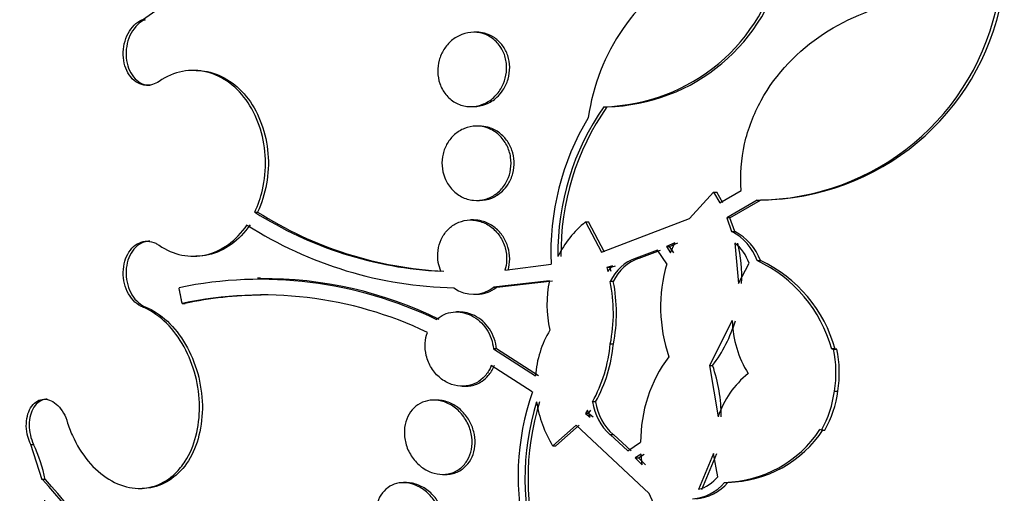
# Paper-space layout 'Layout1' of a CAD drawing. Units: millimetres. Extents: x 0 to 1345, y 0 to 2160.
# Drawn here: x 615 to 626, y 792 to 797 of the extents above; entities that cross this region are included whole.
import ezdxf
from ezdxf import colors
from ezdxf.entities.mleader import LeaderData, LeaderLine
from ezdxf.math import Vec2, Vec3

# ---------------------------------------------------------------- set-up
doc = ezdxf.new("R2010")
doc.units = ezdxf.units.MM
doc.layers.add('DV3_Défaut', color=7, linetype='Continuous')
doc.layers.add('Défaut', color=7, linetype='Continuous')

# ---------------------------------------------------------------- blocks, each defined once
blk = doc.blocks.new('_DOT')
at = {"color": 0}
blk.add_line((0, 0), (-1, 0), dxfattribs=at)
at = {"color": 0, "const_width": 0.333}
blk.add_lwpolyline([(-0.1665, 0, 1), (0.1665, 0, 1)], format="xyb", close=True, dxfattribs=at)
blk = doc.blocks.new('SE2')
at = {"layer": 'DV3_Défaut', "color": 7, "linetype": 'Continuous'}
for p, q in [((616.564, 797.241), (616.839, 797.435)), ((616.564, 797.241), (616.594, 797.241)), ((620.159, 797.106), (620.127, 797.106)), ((617.14, 796.695), (617.109, 796.695)), ((620.094, 796.306), (620.126, 796.306)), ((621.526, 796.304), (621.559, 796.304)), ((620.189, 796.095), (620.157, 796.095)), ((622.447, 795.102), (622.706, 795.384)), ((622.706, 795.384), (622.741, 795.384)), ((622.706, 795.384), (622.773, 795.269)), ((622.807, 795.269), (622.741, 795.384)), ((622.773, 795.269), (623.004, 795.402)), ((620.157, 795.295), (620.189, 795.295)), ((623.177, 795.3), (622.848, 795.109)), ((622.883, 795.109), (623.212, 795.3)), ((623.177, 795.3), (623.212, 795.3)), ((617.771, 795.17), (617.802, 795.17)), ((621.501, 794.739), (622.447, 795.102)), ((622.883, 795.109), (622.848, 795.109)), ((622.848, 795.109), (622.901, 794.96)), ((622.936, 794.96), (622.883, 795.109)), ((620.126, 795.085), (620.094, 795.085)), ((621.329, 795.065), (621.363, 795.065)), ((621.329, 795.065), (621.501, 794.739)), ((621.534, 794.739), (621.363, 795.065)), ((622.901, 794.96), (622.936, 794.96)), ((622.29, 794.838), (622.199, 794.799)), ((622.199, 794.799), (622.233, 794.799)), ((622.199, 794.799), (622.245, 794.733)), ((622.233, 794.799), (622.324, 794.838)), ((622.279, 794.733), (622.233, 794.799)), ((622.245, 794.733), (622.29, 794.838)), ((622.934, 794.836), (622.974, 794.4)), ((617.109, 794.695), (617.14, 794.695)), ((622.103, 794.761), (621.874, 794.675)), ((621.874, 794.675), (621.907, 794.675)), ((621.907, 794.675), (622.137, 794.761)), ((622.204, 794.612), (622.103, 794.761)), ((620.463, 794.543), (620.959, 794.61)), ((621.618, 794.592), (621.558, 794.574)), ((621.592, 794.574), (621.558, 794.574)), ((621.558, 794.574), (621.57, 794.53)), ((621.57, 794.53), (621.618, 794.592)), ((621.592, 794.574), (621.652, 794.592)), ((621.604, 794.53), (621.592, 794.574)), ((622.974, 794.4), (623.089, 794.62)), ((623.176, 794.648), (623.211, 794.648)), ((617.835, 794.457), (617.802, 794.457)), ((620.941, 794.431), (620.341, 794.361)), ((620.341, 794.361), (620.374, 794.361)), ((620.374, 794.361), (620.974, 794.431)), ((621.629, 794.423), (621.595, 794.423)), ((620.126, 794.285), (620.159, 794.285)), ((616.564, 794.149), (616.594, 794.149)), ((616.991, 794.186), (617.022, 794.186)), ((619.972, 794.095), (619.94, 794.095)), ((622.907, 794.001), (622.662, 793.519)), ((621.596, 793.751), (621.629, 793.751)), ((620.372, 793.696), (620.339, 793.696)), ((620.339, 793.696), (620.791, 793.408)), ((620.824, 793.408), (620.372, 793.696)), ((624.013, 793.696), (623.977, 793.696)), ((623.977, 793.696), (623.995, 793.694)), ((623.995, 793.694), (624.031, 793.694)), ((624.031, 793.694), (624.013, 793.696)), ((620.757, 793.235), (620.316, 793.52)), ((622.662, 793.519), (622.697, 793.519)), ((622.662, 793.519), (622.755, 792.967)), ((620.004, 793.295), (620.036, 793.295)), ((624.007, 793.243), (624.043, 793.243)), ((619.73, 793.146), (619.697, 793.146)), ((621.439, 793.127), (621.405, 793.127)), ((621.352, 793.039), (621.328, 793.003)), ((621.361, 793.003), (621.328, 793.003)), ((621.328, 793.003), (621.379, 792.961)), ((621.379, 792.961), (621.352, 793.039)), ((621.361, 793.003), (621.385, 793.039)), ((621.413, 792.961), (621.361, 793.003)), ((621.228, 792.877), (620.976, 792.654)), ((621.009, 792.654), (621.261, 792.877)), ((622.013, 792.142), (621.228, 792.877)), ((621.595, 792.774), (621.629, 792.774)), ((621.595, 792.774), (621.786, 792.599)), ((621.82, 792.599), (621.629, 792.774)), ((623.867, 792.823), (623.85, 792.828)), ((623.867, 792.823), (623.903, 792.823)), ((615.362, 792.669), (615.393, 792.669)), ((615.487, 792.288), (615.362, 792.669)), ((621.786, 792.599), (621.922, 792.692)), ((620.976, 792.654), (621.009, 792.654)), ((621.927, 792.564), (621.865, 792.523)), ((621.899, 792.523), (621.961, 792.564)), ((621.94, 792.449), (621.927, 792.564)), ((622.706, 792.57), (622.545, 792.185)), ((622.58, 792.185), (622.741, 792.57)), ((622.752, 792.321), (622.706, 792.57)), ((621.865, 792.523), (621.899, 792.523)), ((621.865, 792.523), (621.94, 792.449)), ((621.974, 792.449), (621.899, 792.523)), ((619.791, 792.346), (619.824, 792.346)), ((615.487, 792.288), (615.489, 792.293)), ((615.489, 792.293), (615.52, 792.293)), ((619.403, 792.257), (619.371, 792.257)), ((622.825, 792.26), (622.86, 792.26)), ((616.529, 792.195), (616.56, 792.195)), ((622.177, 791.779), (622.013, 792.142))]:
    blk.add_line(p, q, dxfattribs=at)
for centre, radius, start, end in [((621.483, 798.29), 1.986, 271.2491, 348.8979), ((621.518, 798.29), 1.986, 271.1951, 348.8928), ((623.58, 795.873), 2.243, 118.9061, 171.9786), ((623.167, 797.946), 2.646, 270.225, 349.5072), ((623.189, 797.966), 2.666, 270.5061, 349.1526), ((623.786, 794.73), 2.754, 145.1408, 180.7951), ((623.817, 794.73), 2.752, 145.1134, 180.7977), ((623.778, 794.733), 2.822, 149.0112, 182.4981), ((619.976, 798.633), 4.105, 237.5139, 267.185), ((620.012, 798.65), 4.122, 237.5794, 267.1377), ((620.002, 798.641), 4.287, 237.3704, 268.8355), ((622.033, 794.199), 1.115, 129.1079, 153.8224), ((622.641, 794.455), 0.569, 19.8698, 62.7168), ((622.673, 794.452), 0.572, 20.0095, 62.64), ((622.648, 794.469), 0.466, 18.9439, 52.1001), ((621.344, 794.468), 1.666, 357.6661, 12.7749), ((622.03, 794.223), 0.478, 109.0352, 155.3242), ((622.065, 794.221), 0.481, 109.1393, 155.1743), ((623.791, 794.145), 1.654, 163.5951, 198.7907), ((622.542, 793.301), 1.488, 15.3669, 64.8062), ((622.583, 793.304), 1.483, 15.293, 64.9502), ((617.836, 790.112), 4.334, 64.1769, 101.697), ((617.884, 790.244), 4.208, 63.5867, 90.6989), ((620.124, 794.636), 0.351, 233.3862, 308.327), ((620.156, 794.633), 0.348, 270.4645, 308.6776), ((622.118, 794.178), 1.204, 167.8509, 193.3495), ((619.924, 794.085), 1.705, 348.6977, 11.4206), ((619.959, 794.085), 1.703, 348.6943, 11.4358), ((617.852, 790.161), 4.117, 64.4187, 102.0711), ((617.875, 790.09), 4.185, 90.4909, 101.7679), ((621.446, 794.456), 1.563, 323.1235, 343.0586), ((624.06, 794.038), 1.154, 181.8319, 211.7398), ((621.897, 793.328), 1.109, 148.9873, 175.8626), ((620.031, 793.888), 1.57, 331.0063, 355.0041), ((620.055, 793.891), 1.58, 331.0773, 354.9213), ((622.82, 793.438), 1.203, 350.6378, 12.2906), ((622.848, 793.438), 1.211, 350.7196, 12.2303), ((623.45, 792.7), 1.528, 143.3218, 180.2847), ((621.054, 792.957), 1.736, 0.3263, 18.8639), ((623.709, 792.646), 1.007, 128.7855, 161.4019), ((623.394, 792.321), 2.79, 160.8857, 194.3568), ((622.884, 793.382), 1.131, 330.3495, 352.9158), ((622.918, 793.383), 1.134, 330.3672, 352.8771), ((623.446, 792.307), 2.768, 162.7646, 198.019), ((623.477, 792.308), 2.766, 162.7624, 198.0473), ((622.108, 793.336), 1.322, 189.0797, 211.0652), ((621.977, 793.207), 0.578, 188.0123, 228.5693), ((622.009, 793.207), 0.577, 187.9911, 228.6469), ((622.8, 793.514), 1.254, 271.1599, 326.8465), ((622.835, 793.516), 1.256, 271.1468, 326.8124), ((613.966, 791.99), 1.58, 10.8919, 25.4495), ((607.295, 785.026), 10.952, 24.6135, 41.5655), ((607.575, 785.184), 10.661, 24.3982, 41.8203), ((622.456, 792.56), 0.476, 272.8667, 320.9565), ((622.491, 792.56), 0.476, 272.8417, 320.941), ((622.448, 792.556), 0.383, 284.6484, 322.2447)]:
    blk.add_arc(centre, radius, start, end, dxfattribs=at)
for centre, major_axis, start_param, end_param in [((632.48, 795.695), (0, -25.906), 0, 3.568501), ((629.416, 795.695), (0, -23.585), 0, 3.704612), ((628.427, 795.695), (0, -22.655), 0, 3.569183), ((629.799, 795.695), (0, 23.976), 2.568231, 6.283185), ((629.416, 795.695), (0, 23.645), 2.537774, 6.283185), ((623.83, 795.695), (0, -18.906), 0, 3.817955), ((623.83, 795.695), (0, -18.9), 0, 3.812735), ((623.83, 795.695), (0, -18.5), 0, 3.525629), ((622.277, 795.695), (0, -17.5), 0, 3.664872), ((622.968, 795.695), (0, 18), 2.688747, 6.283185), ((623.034, 795.695), (0, 18), 3.141593, 6.283185), ((619.894, 795.695), (0, -15.25), 0, 3.97057), ((619.474, 795.695), (0, -14.75), 0, 4.274329), ((619.94, 795.695), (0, -15.25), 0, 3.141593)]:
    blk.add_ellipse(centre, major_axis=major_axis, ratio=0.642788, start_param=start_param, end_param=end_param, dxfattribs=at)
for points, knots in [([(623.004, 795.402), (622.992, 795.569), (623.004, 795.74), (623.077, 796.068), (623.138, 796.225), (623.378, 796.665), (623.615, 796.907), (624.163, 797.268), (624.474, 797.388), (624.954, 797.48), (625.116, 797.496), (625.441, 797.501), (625.606, 797.489), (625.768, 797.464)], [0, 0, 0, 0, 0.125, 0.125, 0.25, 0.25, 0.5, 0.5, 0.75, 0.75, 0.875, 0.875, 1, 1, 1, 1]), ([(616.743, 796.577), (616.721, 796.562), (616.697, 796.55), (616.672, 796.543), (616.642, 796.534), (616.61, 796.532), (616.579, 796.537), (616.549, 796.542), (616.519, 796.555), (616.493, 796.573), (616.466, 796.591), (616.442, 796.616), (616.422, 796.646), (616.402, 796.675), (616.386, 796.709), (616.375, 796.746), (616.364, 796.782), (616.358, 796.822), (616.357, 796.862), (616.356, 796.902), (616.36, 796.943), (616.369, 796.981), (616.378, 797.02), (616.392, 797.058), (616.41, 797.092), (616.428, 797.126), (616.45, 797.157), (616.475, 797.181), (616.5, 797.206), (616.529, 797.226), (616.559, 797.239), (616.56, 797.24), (616.562, 797.241), (616.564, 797.241)], [0, 0, 0, 0, 0.082651, 0.082651, 0.082651, 0.185723, 0.185723, 0.185723, 0.288479, 0.288479, 0.288479, 0.390212, 0.390212, 0.390212, 0.490762, 0.490762, 0.490762, 0.590493, 0.590493, 0.590493, 0.690112, 0.690112, 0.690112, 0.790361, 0.790361, 0.790361, 0.891711, 0.891711, 0.891711, 0.994174, 0.994174, 0.994174, 1, 1, 1, 1]), ([(616.594, 797.241), (616.565, 797.229), (616.536, 797.21), (616.51, 797.186), (616.484, 797.161), (616.461, 797.13), (616.443, 797.096), (616.424, 797.062), (616.41, 797.024), (616.4, 796.984), (616.391, 796.944), (616.387, 796.903), (616.388, 796.862), (616.389, 796.822), (616.395, 796.782), (616.406, 796.745), (616.417, 796.709), (616.433, 796.675), (616.452, 796.646), (616.472, 796.617), (616.496, 796.592), (616.521, 796.574), (616.547, 796.556), (616.576, 796.544), (616.606, 796.538), (616.618, 796.536), (616.631, 796.535), (616.644, 796.535)], [0, 0, 0, 0, 0.120294, 0.120294, 0.120294, 0.241267, 0.241267, 0.241267, 0.361741, 0.361741, 0.361741, 0.480925, 0.480925, 0.480925, 0.598751, 0.598751, 0.598751, 0.715752, 0.715752, 0.715752, 0.832798, 0.832798, 0.832798, 0.950727, 0.950727, 0.950727, 1, 1, 1, 1]), ([(620.4, 796.469), (620.372, 796.431), (620.339, 796.399), (620.303, 796.373), (620.266, 796.348), (620.226, 796.329), (620.185, 796.318), (620.142, 796.306), (620.097, 796.303), (620.054, 796.308), (620.01, 796.313), (619.966, 796.327), (619.927, 796.35), (619.889, 796.371), (619.854, 796.401), (619.826, 796.437), (619.799, 796.47), (619.777, 796.51), (619.762, 796.553), (619.749, 796.593), (619.741, 796.636), (619.74, 796.68), (619.739, 796.722), (619.745, 796.765), (619.756, 796.805), (619.767, 796.846), (619.785, 796.885), (619.806, 796.92), (619.829, 796.956), (619.857, 796.989), (619.889, 797.016), (619.922, 797.044), (619.96, 797.066), (619.999, 797.082), (620.04, 797.097), (620.084, 797.106), (620.127, 797.106), (620.171, 797.106), (620.216, 797.097), (620.257, 797.08), (620.298, 797.063), (620.336, 797.037), (620.368, 797.005), (620.399, 796.974), (620.425, 796.937), (620.444, 796.895), (620.462, 796.857), (620.474, 796.814), (620.479, 796.77), (620.483, 796.728), (620.482, 796.685), (620.474, 796.643), (620.466, 796.602), (620.452, 796.561), (620.433, 796.525), (620.423, 796.505), (620.412, 796.487), (620.4, 796.469)], [0, 0, 0, 0, 0.056231, 0.056231, 0.056231, 0.112319, 0.112319, 0.112319, 0.170654, 0.170654, 0.170654, 0.229791, 0.229791, 0.229791, 0.287152, 0.287152, 0.287152, 0.341017, 0.341017, 0.341017, 0.391529, 0.391529, 0.391529, 0.44033, 0.44033, 0.44033, 0.489508, 0.489508, 0.489508, 0.540834, 0.540834, 0.540834, 0.595326, 0.595326, 0.595326, 0.652877, 0.652877, 0.652877, 0.712005, 0.712005, 0.712005, 0.770219, 0.770219, 0.770219, 0.825293, 0.825293, 0.825293, 0.87668, 0.87668, 0.87668, 0.925681, 0.925681, 0.925681, 0.974433, 0.974433, 0.974433, 1, 1, 1, 1]), ([(620.441, 796.482), (620.465, 796.518), (620.484, 796.558), (620.496, 796.6), (620.508, 796.642), (620.515, 796.687), (620.514, 796.73), (620.513, 796.773), (620.506, 796.816), (620.493, 796.855), (620.48, 796.894), (620.461, 796.93), (620.438, 796.962), (620.414, 796.994), (620.385, 797.023), (620.353, 797.045), (620.32, 797.068), (620.282, 797.085), (620.244, 797.095), (620.216, 797.102), (620.187, 797.106), (620.159, 797.106)], [0, 0, 0, 0, 0.149263, 0.149263, 0.149263, 0.298914, 0.298914, 0.298914, 0.443469, 0.443469, 0.443469, 0.586102, 0.586102, 0.586102, 0.732851, 0.732851, 0.732851, 0.888038, 0.888038, 0.888038, 1, 1, 1, 1]), ([(617.771, 795.17), (617.807, 795.244), (617.835, 795.325), (617.854, 795.409), (617.879, 795.515), (617.89, 795.629), (617.886, 795.739), (617.882, 795.85), (617.864, 795.961), (617.832, 796.063), (617.801, 796.165), (617.755, 796.262), (617.7, 796.346), (617.644, 796.43), (617.576, 796.503), (617.502, 796.558), (617.427, 796.615), (617.343, 796.655), (617.258, 796.677), (617.172, 796.698), (617.082, 796.701), (616.995, 796.684), (616.908, 796.668), (616.821, 796.631), (616.743, 796.577), (616.743, 796.577), (616.743, 796.577), (616.743, 796.577)], [0, 0, 0, 0, 0.10003, 0.10003, 0.10003, 0.227022, 0.227022, 0.227022, 0.353245, 0.353245, 0.353245, 0.479576, 0.479576, 0.479576, 0.607188, 0.607188, 0.607188, 0.736703, 0.736703, 0.736703, 0.867929, 0.867929, 0.867929, 0.999917, 0.999917, 0.999917, 1, 1, 1, 1]), ([(617.14, 796.695), (617.181, 796.695), (617.222, 796.691), (617.429, 796.649), (617.586, 796.543), (617.82, 796.228), (617.896, 796.018), (617.932, 795.582), (617.891, 795.356), (617.802, 795.17)], [0, 0, 0, 0, 0.075265, 0.075265, 0.38351, 0.38351, 0.691755, 0.691755, 1, 1, 1, 1]), ([(620.126, 796.306), (620.127, 796.306), (620.128, 796.306), (620.129, 796.306), (620.172, 796.306), (620.216, 796.315), (620.258, 796.331), (620.3, 796.348), (620.341, 796.374), (620.376, 796.406), (620.4, 796.428), (620.422, 796.454), (620.441, 796.482)], [0, 0, 0, 0, 0.006474, 0.006474, 0.006474, 0.371614, 0.371614, 0.371614, 0.74384, 0.74384, 0.74384, 1, 1, 1, 1]), ([(620.457, 795.459), (620.431, 795.422), (620.4, 795.389), (620.365, 795.364), (620.33, 795.339), (620.292, 795.32), (620.252, 795.309), (620.21, 795.297), (620.166, 795.293), (620.123, 795.297), (620.079, 795.301), (620.035, 795.314), (619.995, 795.335), (619.955, 795.356), (619.918, 795.385), (619.887, 795.421), (619.857, 795.455), (619.832, 795.495), (619.815, 795.538), (619.799, 795.579), (619.789, 795.624), (619.786, 795.668), (619.784, 795.711), (619.788, 795.754), (619.797, 795.795), (619.807, 795.836), (619.823, 795.875), (619.843, 795.91), (619.865, 795.946), (619.891, 795.978), (619.921, 796.004), (619.953, 796.032), (619.989, 796.055), (620.026, 796.07), (620.066, 796.086), (620.109, 796.095), (620.151, 796.095), (620.195, 796.096), (620.239, 796.088), (620.281, 796.072), (620.323, 796.056), (620.363, 796.031), (620.398, 796), (620.431, 795.969), (620.46, 795.932), (620.482, 795.89), (620.502, 795.85), (620.517, 795.806), (620.524, 795.761), (620.53, 795.719), (620.53, 795.675), (620.524, 795.632), (620.518, 795.591), (620.506, 795.55), (620.488, 795.514), (620.479, 795.494), (620.468, 795.476), (620.457, 795.459)], [0, 0, 0, 0, 0.054856, 0.054856, 0.054856, 0.109549, 0.109549, 0.109549, 0.166808, 0.166808, 0.166808, 0.225898, 0.225898, 0.225898, 0.284358, 0.284358, 0.284358, 0.339897, 0.339897, 0.339897, 0.391781, 0.391781, 0.391781, 0.441096, 0.441096, 0.441096, 0.489853, 0.489853, 0.489853, 0.540032, 0.540032, 0.540032, 0.593035, 0.593035, 0.593035, 0.649307, 0.649307, 0.649307, 0.707991, 0.707991, 0.707991, 0.766946, 0.766946, 0.766946, 0.823624, 0.823624, 0.823624, 0.876604, 0.876604, 0.876604, 0.926436, 0.926436, 0.926436, 0.975027, 0.975027, 0.975027, 1, 1, 1, 1]), ([(620.497, 795.47), (620.519, 795.505), (620.536, 795.544), (620.547, 795.586), (620.558, 795.627), (620.563, 795.671), (620.561, 795.714), (620.559, 795.756), (620.551, 795.798), (620.537, 795.837), (620.523, 795.876), (620.504, 795.913), (620.48, 795.945), (620.455, 795.979), (620.424, 796.008), (620.392, 796.031), (620.357, 796.055), (620.318, 796.073), (620.278, 796.084), (620.249, 796.091), (620.219, 796.095), (620.189, 796.095)], [0, 0, 0, 0, 0.1455142, 0.1455142, 0.1455142, 0.2913102, 0.2913102, 0.2913102, 0.4335905, 0.4335905, 0.4335905, 0.5764323, 0.5764323, 0.5764323, 0.7253361, 0.7253361, 0.7253361, 0.8835803, 0.8835803, 0.8835803, 1, 1, 1, 1]), ([(620.189, 795.295), (620.189, 795.295), (620.189, 795.295), (620.189, 795.295), (620.233, 795.295), (620.278, 795.304), (620.32, 795.321), (620.361, 795.338), (620.401, 795.363), (620.435, 795.395), (620.458, 795.417), (620.479, 795.442), (620.497, 795.47)], [0, 0, 0, 0, 0.000771, 0.000771, 0.000771, 0.374634, 0.374634, 0.374634, 0.749439, 0.749439, 0.749439, 1, 1, 1, 1]), ([(616.743, 794.813), (616.897, 794.707), (617.074, 794.672), (617.416, 794.749), (617.573, 794.862), (617.69, 795.031)], [0, 0, 0, 0, 0.5, 0.5, 1, 1, 1, 1]), ([(617.721, 795.031), (617.605, 794.863), (617.446, 794.749), (617.231, 794.7), (617.185, 794.695), (617.139, 794.695)], [0, 0, 0, 0, 0.790212, 0.790212, 1, 1, 1, 1]), ([(619.774, 794.533), (619.762, 794.563), (619.752, 794.595), (619.746, 794.628), (619.739, 794.67), (619.738, 794.715), (619.743, 794.757), (619.749, 794.799), (619.761, 794.839), (619.778, 794.876), (619.795, 794.913), (619.817, 794.947), (619.844, 794.975), (619.871, 795.005), (619.904, 795.029), (619.938, 795.047), (619.975, 795.066), (620.015, 795.078), (620.055, 795.083), (620.097, 795.088), (620.141, 795.084), (620.183, 795.073), (620.227, 795.062), (620.269, 795.042), (620.307, 795.014), (620.345, 794.987), (620.379, 794.952), (620.406, 794.912), (620.432, 794.874), (620.453, 794.83), (620.465, 794.784), (620.477, 794.741), (620.483, 794.696), (620.481, 794.651), (620.48, 794.614), (620.473, 794.577), (620.463, 794.543)], [0, 0, 0, 0, 0.062279, 0.062279, 0.062279, 0.143528, 0.143528, 0.143528, 0.222847, 0.222847, 0.222847, 0.302385, 0.302385, 0.302385, 0.385108, 0.385108, 0.385108, 0.472849, 0.472849, 0.472849, 0.565692, 0.565692, 0.565692, 0.661507, 0.661507, 0.661507, 0.756367, 0.756367, 0.756367, 0.846464, 0.846464, 0.846464, 0.930508, 0.930508, 0.930508, 1, 1, 1, 1]), ([(620.495, 794.543), (620.498, 794.553), (620.501, 794.563), (620.504, 794.573), (620.513, 794.614), (620.516, 794.657), (620.513, 794.7), (620.51, 794.741), (620.5, 794.783), (620.485, 794.822), (620.47, 794.862), (620.449, 794.899), (620.424, 794.932), (620.398, 794.966), (620.366, 794.996), (620.332, 795.019), (620.296, 795.044), (620.256, 795.063), (620.215, 795.073), (620.186, 795.081), (620.156, 795.085), (620.126, 795.085)], [0, 0, 0, 0, 0.0398672, 0.0398672, 0.0398672, 0.2000376, 0.2000376, 0.2000376, 0.3581934, 0.3581934, 0.3581934, 0.5197565, 0.5197565, 0.5197565, 0.6899958, 0.6899958, 0.6899958, 0.8711352, 0.8711352, 0.8711352, 1, 1, 1, 1]), ([(616.564, 794.149), (616.55, 794.155), (616.537, 794.161), (616.525, 794.169), (616.496, 794.188), (616.469, 794.212), (616.447, 794.242), (616.424, 794.271), (616.404, 794.306), (616.389, 794.343), (616.375, 794.38), (616.365, 794.421), (616.36, 794.461), (616.356, 794.502), (616.356, 794.543), (616.362, 794.583), (616.367, 794.622), (616.378, 794.659), (616.393, 794.693), (616.408, 794.726), (616.428, 794.756), (616.45, 794.781), (616.473, 794.805), (616.5, 794.825), (616.527, 794.837), (616.556, 794.85), (616.586, 794.857), (616.616, 794.856), (616.647, 794.856), (616.678, 794.848), (616.707, 794.834), (616.719, 794.828), (616.732, 794.821), (616.743, 794.813)], [0, 0, 0, 0, 0.045635, 0.045635, 0.045635, 0.148761, 0.148761, 0.148761, 0.251779, 0.251779, 0.251779, 0.353957, 0.353957, 0.353957, 0.454945, 0.454945, 0.454945, 0.55493, 0.55493, 0.55493, 0.65453, 0.65453, 0.65453, 0.754511, 0.754511, 0.754511, 0.855471, 0.855471, 0.855471, 0.957599, 0.957599, 0.957599, 1, 1, 1, 1]), ([(616.644, 794.856), (616.626, 794.856), (616.609, 794.854), (616.592, 794.85), (616.562, 794.842), (616.533, 794.827), (616.508, 794.806), (616.482, 794.785), (616.46, 794.758), (616.441, 794.727), (616.423, 794.696), (616.409, 794.661), (616.4, 794.623), (616.391, 794.586), (616.387, 794.545), (616.388, 794.505), (616.389, 794.465), (616.395, 794.424), (616.406, 794.386), (616.416, 794.348), (616.432, 794.311), (616.451, 794.279), (616.471, 794.247), (616.495, 794.218), (616.521, 794.195), (616.544, 794.175), (616.569, 794.16), (616.594, 794.149)], [0, 0, 0, 0, 0.067717, 0.067717, 0.067717, 0.188196, 0.188196, 0.188196, 0.307383, 0.307383, 0.307383, 0.425213, 0.425213, 0.425213, 0.542221, 0.542221, 0.542221, 0.659277, 0.659277, 0.659277, 0.777219, 0.777219, 0.777219, 0.896508, 0.896508, 0.896508, 1, 1, 1, 1]), ([(615.753, 792.917), (615.769, 792.865), (615.789, 792.814), (615.81, 792.765), (615.856, 792.663), (615.914, 792.569), (615.98, 792.489), (616.047, 792.409), (616.123, 792.341), (616.204, 792.293), (616.284, 792.244), (616.37, 792.212), (616.455, 792.2), (616.539, 792.189), (616.624, 792.197), (616.703, 792.224), (616.781, 792.251), (616.854, 792.297), (616.918, 792.358), (616.957, 792.396), (616.992, 792.44), (617.024, 792.488), (617.074, 792.567), (617.113, 792.659), (617.139, 792.759), (617.165, 792.858), (617.178, 792.967), (617.177, 793.076), (617.176, 793.186), (617.162, 793.3), (617.134, 793.407), (617.106, 793.517), (617.064, 793.623), (617.012, 793.718), (616.959, 793.814), (616.895, 793.901), (616.823, 793.973), (616.751, 794.044), (616.671, 794.101), (616.588, 794.139), (616.58, 794.142), (616.572, 794.146), (616.564, 794.149)], [0, 0, 0, 0, 0.039663, 0.039663, 0.039663, 0.122285, 0.122285, 0.122285, 0.205701, 0.205701, 0.205701, 0.289154, 0.289154, 0.289154, 0.37184, 0.37184, 0.37184, 0.453299, 0.453299, 0.453299, 0.502741, 0.502741, 0.502741, 0.582888, 0.582888, 0.582888, 0.663, 0.663, 0.663, 0.743668, 0.743668, 0.743668, 0.825524, 0.825524, 0.825524, 0.908498, 0.908498, 0.908498, 0.992027, 0.992027, 0.992027, 1, 1, 1, 1]), ([(616.594, 794.149), (616.677, 794.115), (616.759, 794.062), (616.832, 793.994), (616.905, 793.926), (616.972, 793.841), (617.027, 793.746), (617.082, 793.651), (617.127, 793.544), (617.158, 793.433), (617.188, 793.323), (617.206, 793.206), (617.208, 793.093), (617.21, 792.981), (617.198, 792.869), (617.172, 792.767), (617.147, 792.666), (617.108, 792.572), (617.058, 792.493), (617.008, 792.414), (616.946, 792.348), (616.878, 792.299), (616.81, 792.25), (616.733, 792.217), (616.655, 792.203), (616.624, 792.198), (616.593, 792.195), (616.562, 792.195)], [0, 0, 0, 0, 0.121053, 0.121053, 0.121053, 0.242306, 0.242306, 0.242306, 0.363988, 0.363988, 0.363988, 0.485066, 0.485066, 0.485066, 0.60457, 0.60457, 0.60457, 0.722255, 0.722255, 0.722255, 0.838707, 0.838707, 0.838707, 0.955038, 0.955038, 0.955038, 1, 1, 1, 1]), ([(619.724, 794.013), (619.775, 794.059), (619.838, 794.086), (619.971, 794.1), (620.04, 794.087), (620.165, 794.024), (620.221, 793.974), (620.306, 793.848), (620.333, 793.773), (620.339, 793.696)], [0, 0, 0, 0, 0.25, 0.25, 0.5, 0.5, 0.75, 0.75, 1, 1, 1, 1]), ([(620.372, 793.696), (620.365, 793.772), (620.338, 793.849), (620.254, 793.974), (620.198, 794.024), (620.083, 794.081), (620.027, 794.094), (619.973, 794.094)], [0, 0, 0, 0, 0.354626, 0.354626, 0.709253, 0.709253, 1, 1, 1, 1]), ([(620.316, 793.52), (620.311, 793.505), (620.305, 793.491), (620.297, 793.477), (620.279, 793.442), (620.255, 793.41), (620.227, 793.384), (620.199, 793.357), (620.166, 793.335), (620.132, 793.321), (620.095, 793.305), (620.055, 793.297), (620.015, 793.295), (619.973, 793.294), (619.93, 793.3), (619.889, 793.315), (619.846, 793.329), (619.805, 793.353), (619.768, 793.383), (619.731, 793.413), (619.698, 793.45), (619.672, 793.492), (619.647, 793.532), (619.628, 793.578), (619.617, 793.625), (619.606, 793.669), (619.602, 793.715), (619.605, 793.76), (619.608, 793.799), (619.616, 793.838), (619.63, 793.874)], [0, 0, 0, 0, 0.037981, 0.037981, 0.037981, 0.136135, 0.136135, 0.136135, 0.236707, 0.236707, 0.236707, 0.343342, 0.343342, 0.343342, 0.456507, 0.456507, 0.456507, 0.573946, 0.573946, 0.573946, 0.691024, 0.691024, 0.691024, 0.802903, 0.802903, 0.802903, 0.907465, 0.907465, 0.907465, 1, 1, 1, 1]), ([(620.036, 793.295), (620.057, 793.295), (620.077, 793.297), (620.097, 793.301), (620.14, 793.308), (620.181, 793.325), (620.218, 793.35), (620.242, 793.366), (620.265, 793.386), (620.284, 793.409), (620.309, 793.438), (620.33, 793.473), (620.345, 793.511), (620.347, 793.514), (620.348, 793.517), (620.349, 793.52)], [0, 0, 0, 0, 0.153536, 0.153536, 0.153536, 0.483584, 0.483584, 0.483584, 0.698968, 0.698968, 0.698968, 0.977536, 0.977536, 0.977536, 1, 1, 1, 1]), ([(615.362, 792.669), (615.35, 792.695), (615.339, 792.724), (615.332, 792.753), (615.322, 792.789), (615.316, 792.828), (615.315, 792.865), (615.314, 792.902), (615.318, 792.939), (615.326, 792.973), (615.334, 793.006), (615.346, 793.037), (615.361, 793.063), (615.377, 793.088), (615.396, 793.11), (615.417, 793.125), (615.439, 793.14), (615.462, 793.15), (615.487, 793.154), (615.512, 793.157), (615.538, 793.155), (615.563, 793.146), (615.588, 793.138), (615.614, 793.123), (615.637, 793.103), (615.661, 793.083), (615.683, 793.058), (615.701, 793.029), (615.72, 793), (615.737, 792.966), (615.749, 792.931), (615.75, 792.926), (615.752, 792.922), (615.753, 792.917)], [0, 0, 0, 0, 0.081991, 0.081991, 0.081991, 0.184298, 0.184298, 0.184298, 0.286312, 0.286312, 0.286312, 0.387329, 0.387329, 0.387329, 0.487166, 0.487166, 0.487166, 0.586169, 0.586169, 0.586169, 0.685032, 0.685032, 0.685032, 0.784497, 0.784497, 0.784497, 0.885045, 0.885045, 0.885045, 0.986706, 0.986706, 0.986706, 1, 1, 1, 1]), ([(615.539, 793.155), (615.534, 793.155), (615.529, 793.155), (615.523, 793.155), (615.498, 793.152), (615.474, 793.143), (615.453, 793.128), (615.431, 793.114), (615.412, 793.093), (615.396, 793.069), (615.38, 793.044), (615.367, 793.014), (615.359, 792.982), (615.35, 792.95), (615.346, 792.915), (615.346, 792.878), (615.346, 792.842), (615.35, 792.804), (615.359, 792.768), (615.366, 792.733), (615.378, 792.7), (615.393, 792.669)], [0, 0, 0, 0, 0.034472, 0.034472, 0.034472, 0.196591, 0.196591, 0.196591, 0.357535, 0.357535, 0.357535, 0.518494, 0.518494, 0.518494, 0.680631, 0.680631, 0.680631, 0.844612, 0.844612, 0.844612, 1, 1, 1, 1]), ([(620.026, 792.454), (620, 792.423), (619.969, 792.398), (619.935, 792.38), (619.9, 792.362), (619.863, 792.351), (619.825, 792.348), (619.785, 792.343), (619.743, 792.347), (619.703, 792.358), (619.661, 792.369), (619.619, 792.389), (619.581, 792.415), (619.542, 792.442), (619.506, 792.476), (619.476, 792.516), (619.447, 792.555), (619.423, 792.6), (619.406, 792.647), (619.391, 792.692), (619.382, 792.739), (619.381, 792.786), (619.379, 792.829), (619.385, 792.873), (619.397, 792.913), (619.408, 792.952), (619.426, 792.988), (619.448, 793.018), (619.47, 793.049), (619.497, 793.075), (619.527, 793.095), (619.559, 793.116), (619.594, 793.131), (619.63, 793.139), (619.668, 793.147), (619.709, 793.148), (619.749, 793.142), (619.791, 793.135), (619.833, 793.121), (619.872, 793.099), (619.913, 793.077), (619.951, 793.046), (619.984, 793.01), (620.017, 792.974), (620.045, 792.932), (620.066, 792.886), (620.086, 792.842), (620.1, 792.795), (620.106, 792.747), (620.111, 792.703), (620.11, 792.657), (620.102, 792.615), (620.094, 792.574), (620.079, 792.536), (620.06, 792.502), (620.05, 792.485), (620.039, 792.469), (620.026, 792.454)], [0, 0, 0, 0, 0.052448, 0.052448, 0.052448, 0.104732, 0.104732, 0.104732, 0.159535, 0.159535, 0.159535, 0.217371, 0.217371, 0.217371, 0.27655, 0.27655, 0.27655, 0.334532, 0.334532, 0.334532, 0.389267, 0.389267, 0.389267, 0.440448, 0.440448, 0.440448, 0.489459, 0.489459, 0.489459, 0.538371, 0.538371, 0.538371, 0.589072, 0.589072, 0.589072, 0.64279, 0.64279, 0.64279, 0.699709, 0.699709, 0.699709, 0.758669, 0.758669, 0.758669, 0.817329, 0.817329, 0.817329, 0.873256, 0.873256, 0.873256, 0.925438, 0.925438, 0.925438, 0.974813, 0.974813, 0.974813, 1, 1, 1, 1]), ([(620.064, 792.46), (620.087, 792.489), (620.106, 792.524), (620.12, 792.561), (620.133, 792.598), (620.14, 792.64), (620.141, 792.681), (620.143, 792.722), (620.138, 792.765), (620.127, 792.806), (620.116, 792.848), (620.1, 792.889), (620.078, 792.926), (620.055, 792.965), (620.027, 793.001), (619.996, 793.032), (619.962, 793.064), (619.924, 793.09), (619.884, 793.109), (619.843, 793.129), (619.799, 793.141), (619.755, 793.145), (619.747, 793.145), (619.738, 793.146), (619.73, 793.146)], [0, 0, 0, 0, 0.129775, 0.129775, 0.129775, 0.259621, 0.259621, 0.259621, 0.388834, 0.388834, 0.388834, 0.52218, 0.52218, 0.52218, 0.663385, 0.663385, 0.663385, 0.813408, 0.813408, 0.813408, 0.969571, 0.969571, 0.969571, 1, 1, 1, 1]), ([(614.23, 792.669), (614.213, 792.589), (614.204, 792.502), (614.203, 792.413), (614.202, 792.303), (614.214, 792.187), (614.238, 792.075), (614.262, 791.962), (614.298, 791.85), (614.345, 791.748), (614.391, 791.646), (614.449, 791.552), (614.512, 791.473), (614.575, 791.395), (614.646, 791.33), (614.719, 791.283), (614.79, 791.238), (614.866, 791.209), (614.939, 791.199), (615.011, 791.189), (615.082, 791.199), (615.148, 791.226), (615.213, 791.253), (615.273, 791.298), (615.324, 791.358), (615.375, 791.419), (615.418, 791.495), (615.45, 791.582), (615.482, 791.67), (615.503, 791.771), (615.512, 791.876), (615.517, 791.939), (615.518, 792.004), (615.514, 792.07)], [0, 0, 0, 0, 0.078379, 0.078379, 0.078379, 0.176125, 0.176125, 0.176125, 0.274356, 0.274356, 0.274356, 0.372303, 0.372303, 0.372303, 0.469107, 0.469107, 0.469107, 0.564431, 0.564431, 0.564431, 0.65862, 0.65862, 0.65862, 0.75251, 0.75251, 0.75251, 0.847046, 0.847046, 0.847046, 0.942884, 0.942884, 0.942884, 1, 1, 1, 1]), ([(619.824, 792.346), (619.846, 792.346), (619.868, 792.348), (619.889, 792.353), (619.93, 792.361), (619.97, 792.378), (620.005, 792.403), (620.026, 792.419), (620.046, 792.438), (620.064, 792.46)], [0, 0, 0, 0, 0.241698, 0.241698, 0.241698, 0.7090616, 0.7090616, 0.7090616, 1, 1, 1, 1]), ([(619.722, 791.568), (619.698, 791.537), (619.669, 791.512), (619.638, 791.494), (619.606, 791.476), (619.57, 791.464), (619.534, 791.459), (619.496, 791.454), (619.456, 791.457), (619.418, 791.466), (619.377, 791.476), (619.335, 791.493), (619.298, 791.517), (619.258, 791.543), (619.221, 791.575), (619.19, 791.613), (619.158, 791.651), (619.131, 791.695), (619.112, 791.742), (619.093, 791.787), (619.08, 791.836), (619.076, 791.883), (619.072, 791.928), (619.074, 791.974), (619.084, 792.015), (619.093, 792.055), (619.108, 792.092), (619.128, 792.124), (619.148, 792.155), (619.174, 792.182), (619.202, 792.203), (619.231, 792.224), (619.264, 792.239), (619.298, 792.248), (619.334, 792.257), (619.373, 792.259), (619.411, 792.254), (619.452, 792.249), (619.493, 792.236), (619.531, 792.216), (619.572, 792.196), (619.611, 792.167), (619.645, 792.133), (619.679, 792.099), (619.71, 792.057), (619.734, 792.013), (619.757, 791.969), (619.774, 791.921), (619.783, 791.872), (619.792, 791.827), (619.794, 791.78), (619.788, 791.736), (619.783, 791.694), (619.771, 791.654), (619.754, 791.619), (619.745, 791.601), (619.734, 791.584), (619.722, 791.568)], [0, 0, 0, 0, 0.051057, 0.051057, 0.051057, 0.101971, 0.101971, 0.101971, 0.155053, 0.155053, 0.155053, 0.211477, 0.211477, 0.211477, 0.270257, 0.270257, 0.270257, 0.329175, 0.329175, 0.329175, 0.385732, 0.385732, 0.385732, 0.438641, 0.438641, 0.438641, 0.488517, 0.488517, 0.488517, 0.537218, 0.537218, 0.537218, 0.586803, 0.586803, 0.586803, 0.638885, 0.638885, 0.638885, 0.694228, 0.694228, 0.694228, 0.75238, 0.75238, 0.75238, 0.811528, 0.811528, 0.811528, 0.869096, 0.869096, 0.869096, 0.923187, 0.923187, 0.923187, 0.973779, 0.973779, 0.973779, 1, 1, 1, 1]), ([(619.757, 791.572), (619.779, 791.601), (619.796, 791.636), (619.808, 791.673), (619.819, 791.711), (619.824, 791.751), (619.824, 791.793), (619.823, 791.834), (619.817, 791.877), (619.805, 791.917), (619.792, 791.96), (619.774, 792.002), (619.751, 792.039), (619.727, 792.079), (619.697, 792.116), (619.664, 792.146), (619.629, 792.179), (619.589, 792.205), (619.548, 792.224), (619.507, 792.243), (619.462, 792.254), (619.419, 792.256), (619.414, 792.257), (619.409, 792.257), (619.403, 792.257)], [0, 0, 0, 0, 0.129319, 0.129319, 0.129319, 0.258585, 0.258585, 0.258585, 0.388897, 0.388897, 0.388897, 0.525334, 0.525334, 0.525334, 0.670464, 0.670464, 0.670464, 0.823643, 0.823643, 0.823643, 0.980505, 0.980505, 0.980505, 1, 1, 1, 1])]:
    blk.add_open_spline(points, degree=3, knots=knots, dxfattribs=at)
blk.add_open_spline([(616.991, 794.186), (616.974, 794.271), (616.957, 794.355)], degree=2, dxfattribs=at)

psp = doc.layouts.get("Layout1")

# ---------------------------------------------------------------- block references
at = {"layer": 'Défaut'}
psp.add_blockref('SE2', (0, 0), dxfattribs=at)

# ---------------------------------------------------------------- leaders
at = {"layer": 'Défaut', "color": 7, "linetype": 'Continuous'}
ml = psp.add_multileader_mtext('Standard', dxfattribs=at)
ml.set_content('{\\pxsm0.9;\\fSolid Edge ISO|b1||i0||c0|p34;\\W1.;16/06/2016\\P}', color=256)
ml.set_leader_properties()
ml.set_arrow_properties(name='DOT')
ml.build(insert=Vec2(0, 0))
ml.multileader.update_dxf_attribs({"leader_type": 0, "dogleg_length": 0, "arrow_head_size": 12})
ctx = ml.context
ctx.base_point, ctx.char_height, ctx.arrow_head_size, ctx.landing_gap_size = Vec3(1254.884, 2153.017), 12, 12, 4.2
notes = []
notes.append((ctx, [(0, (0, 0, 0), (0, 0), (1, 0), 1, [])]))
ctx.mtext.insert = Vec3(1259.084, 2159.137)
for ctx, leaders in notes:
    for number, flags, end, landing, length, lines in leaders:
        leader = LeaderData()
        leader.index, (leader.has_last_leader_line, leader.has_dogleg_vector, leader.attachment_direction) = number, flags
        leader.last_leader_point, leader.dogleg_vector, leader.dogleg_length = Vec3(end), Vec3(landing), length
        for number, points, colour, breaks in lines:
            line = LeaderLine()
            line.index, line.vertices, line.color, line.breaks = number, Vec3.list(points), colors.encode_raw_color(colour), breaks
            leader.lines.append(line)
        ctx.leaders.append(leader)

doc.saveas('drawing.dxf')
